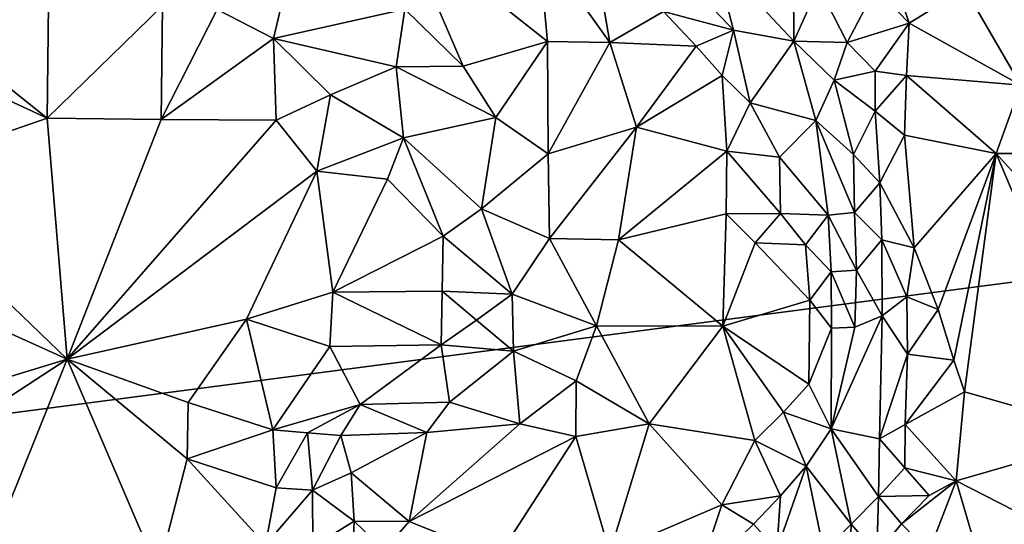
# Model space of a CAD drawing. Units: metres. Extents: x 28.5 to 32, y -11.7 to 12.4.
# Drawn here: x 30.2 to 31.1, y -6.9 to -6.4 of the extents above; entities that cross this region are included whole.
import ezdxf

# ---------------------------------------------------------------- set-up
doc = ezdxf.new("R2010")
doc.units = ezdxf.units.M

msp = doc.modelspace()

# ---------------------------------------------------------------- linework, layer by layer
at = {"layer": '1'}
for points in [[(29.51849, -6.88474, -1.55085), (29.38124, -4.83833, -1.57324), (31.37893, -5.66091, -1.58925)], [(29.51849, -6.88474, -1.55085), (31.37893, -5.66091, -1.58925), (31.90165, -6.57336, -1.58668)], [(31.00294, -6.41106, -1.20743), (31.03324, -6.44225, -1.21123), (30.99533, -6.33017, -1.17604)], [(30.99533, -6.33017, -1.17604), (31.03324, -6.44225, -1.21123), (31.08334, -6.41139, -1.19413)], [(30.58027, -6.4297, -1.15091), (30.63282, -6.48108, -1.14666), (30.57918, -6.35646, -1.13013)], [(30.57918, -6.35646, -1.13013), (30.63282, -6.48108, -1.14666), (30.70857, -6.4589, -1.11663)], [(30.57918, -6.35646, -1.13013), (30.70857, -6.4589, -1.11663), (30.70017, -6.36933, -1.10058)], [(30.70017, -6.36933, -1.10058), (30.76439, -6.45966, -1.10525), (30.7486, -6.36736, -1.09857)], [(30.70017, -6.36933, -1.10058), (30.70857, -6.4589, -1.11663), (30.76439, -6.45966, -1.10525)], [(30.7486, -6.36736, -1.09857), (30.76439, -6.45966, -1.10525), (30.81266, -6.43202, -1.09587)], [(30.85853, -6.38262, -1.16349), (30.83096, -6.40135, -1.12149), (30.87543, -6.44866, -1.12927)], [(30.85853, -6.38262, -1.16349), (30.87543, -6.44866, -1.12927), (30.92968, -6.45861, -1.18461)], [(30.92939, -6.40705, -1.20645), (30.85853, -6.38262, -1.16349), (30.92968, -6.45861, -1.18461)], [(30.47912, -6.38499, -1.16799), (30.41176, -6.43001, -1.20514), (30.46243, -6.45619, -1.20302)], [(30.47912, -6.38499, -1.16799), (30.46243, -6.45619, -1.20302), (30.58027, -6.4297, -1.15091)], [(30.83096, -6.40135, -1.12149), (30.81266, -6.43202, -1.09587), (30.87543, -6.44866, -1.12927)], [(30.11241, -6.41047, -1.20805), (30.10439, -6.45588, -1.2079), (30.25902, -6.52776, -1.20788)], [(30.11241, -6.41047, -1.20805), (30.25902, -6.52776, -1.20788), (30.26025, -6.42543, -1.2141)], [(30.95196, -6.40928, -1.21199), (30.92939, -6.40705, -1.20645), (30.92968, -6.45861, -1.18461)], [(30.97759, -6.4598, -1.21357), (30.95196, -6.40928, -1.21199), (30.92968, -6.45861, -1.18461)], [(30.95196, -6.40928, -1.21199), (30.97759, -6.4598, -1.21357), (31.00294, -6.41106, -1.20743)], [(31.00294, -6.41106, -1.20743), (30.97759, -6.4598, -1.21357), (31.03324, -6.44225, -1.21123)], [(31.08334, -6.41139, -1.19413), (31.03324, -6.44225, -1.21123), (31.13372, -6.49806, -1.21225)], [(31.08334, -6.41139, -1.19413), (31.13372, -6.49806, -1.21225), (31.16304, -6.43644, -1.18565)], [(30.36264, -6.42674, -1.21226), (30.26025, -6.42543, -1.2141), (30.25902, -6.52776, -1.20788)], [(30.25902, -6.52776, -1.20788), (30.36166, -6.52884, -1.20939), (30.36264, -6.42674, -1.21226)], [(30.36264, -6.42674, -1.21226), (30.36166, -6.52884, -1.20939), (30.41176, -6.43001, -1.20514)], [(30.41176, -6.43001, -1.20514), (30.36166, -6.52884, -1.20939), (30.46243, -6.45619, -1.20302)], [(30.46243, -6.45619, -1.20302), (30.57271, -6.48165, -1.17535), (30.58027, -6.4297, -1.15091)], [(30.58027, -6.4297, -1.15091), (30.57271, -6.48165, -1.17535), (30.63282, -6.48108, -1.14666)], [(30.81266, -6.43202, -1.09587), (30.76439, -6.45966, -1.10525), (30.84195, -6.46302, -1.09494)], [(30.81266, -6.43202, -1.09587), (30.84195, -6.46302, -1.09494), (30.87543, -6.44866, -1.12927)], [(30.97759, -6.4598, -1.21357), (31.00272, -6.48548, -1.2154), (31.03324, -6.44225, -1.21123)], [(31.03324, -6.44225, -1.21123), (31.00272, -6.48548, -1.2154), (31.03081, -6.48945, -1.21544)], [(31.03324, -6.44225, -1.21123), (31.03081, -6.48945, -1.21544), (31.13372, -6.49806, -1.21225)], [(30.84195, -6.46302, -1.09494), (30.8653, -6.48923, -1.09606), (30.87543, -6.44866, -1.12927)], [(30.87543, -6.44866, -1.12927), (30.8653, -6.48923, -1.09606), (30.89055, -6.51378, -1.09779)], [(30.92968, -6.45861, -1.18461), (30.87543, -6.44866, -1.12927), (30.89055, -6.51378, -1.09779)], [(30.10684, -6.58043, -1.20815), (30.25902, -6.52776, -1.20788), (30.10439, -6.45588, -1.2079)], [(30.46243, -6.45619, -1.20302), (30.36166, -6.52884, -1.20939), (30.4648, -6.52947, -1.21329)], [(30.46243, -6.45619, -1.20302), (30.4648, -6.52947, -1.21329), (30.51364, -6.50686, -1.20464)], [(30.46243, -6.45619, -1.20302), (30.51364, -6.50686, -1.20464), (30.57271, -6.48165, -1.17535)], [(30.63282, -6.48108, -1.14666), (30.66196, -6.527, -1.14601), (30.70857, -6.4589, -1.11663)], [(30.70857, -6.4589, -1.11663), (30.66196, -6.527, -1.14601), (30.70897, -6.55959, -1.13237)], [(30.70857, -6.4589, -1.11663), (30.70897, -6.55959, -1.13237), (30.76439, -6.45966, -1.10525)], [(30.76439, -6.45966, -1.10525), (30.70897, -6.55959, -1.13237), (30.78827, -6.53583, -1.10814)], [(30.76439, -6.45966, -1.10525), (30.78827, -6.53583, -1.10814), (30.84195, -6.46302, -1.09494)], [(30.84195, -6.46302, -1.09494), (30.78827, -6.53583, -1.10814), (30.8653, -6.48923, -1.09606)], [(30.92968, -6.45861, -1.18461), (30.89055, -6.51378, -1.09779), (30.94954, -6.52976, -1.16322)], [(30.97759, -6.4598, -1.21357), (30.92968, -6.45861, -1.18461), (30.96588, -6.49347, -1.19775)], [(30.92968, -6.45861, -1.18461), (30.94954, -6.52976, -1.16322), (30.96588, -6.49347, -1.19775)], [(30.97759, -6.4598, -1.21357), (30.96588, -6.49347, -1.19775), (31.00272, -6.48548, -1.2154)], [(30.51364, -6.50686, -1.20464), (30.57925, -6.54527, -1.19367), (30.57271, -6.48165, -1.17535)], [(30.57271, -6.48165, -1.17535), (30.66196, -6.527, -1.14601), (30.63282, -6.48108, -1.14666)], [(30.57271, -6.48165, -1.17535), (30.57925, -6.54527, -1.19367), (30.66196, -6.527, -1.14601)], [(30.8653, -6.48923, -1.09606), (30.78827, -6.53583, -1.10814), (30.86942, -6.55729, -1.0852)], [(30.8653, -6.48923, -1.09606), (30.86942, -6.55729, -1.0852), (30.89055, -6.51378, -1.09779)], [(30.96588, -6.49347, -1.19775), (31.00274, -6.52142, -1.21079), (31.00272, -6.48548, -1.2154)], [(31.00272, -6.48548, -1.2154), (31.00274, -6.52142, -1.21079), (31.03081, -6.48945, -1.21544)], [(31.00274, -6.52142, -1.21079), (31.02918, -6.54301, -1.21421), (31.03081, -6.48945, -1.21544)], [(31.03081, -6.48945, -1.21544), (31.02918, -6.54301, -1.21421), (31.1114, -6.55942, -1.21808)], [(31.13372, -6.49806, -1.21225), (31.03081, -6.48945, -1.21544), (31.1114, -6.55942, -1.21808)], [(30.94954, -6.52976, -1.16322), (30.98337, -6.56039, -1.1888), (30.96588, -6.49347, -1.19775)], [(30.96588, -6.49347, -1.19775), (30.98337, -6.56039, -1.1888), (31.00274, -6.52142, -1.21079)], [(31.20376, -6.55943, -1.21834), (31.13372, -6.49806, -1.21225), (31.1114, -6.55942, -1.21808)], [(30.4648, -6.52947, -1.21329), (30.50129, -6.57535, -1.21664), (30.51364, -6.50686, -1.20464)], [(30.51364, -6.50686, -1.20464), (30.50129, -6.57535, -1.21664), (30.57925, -6.54527, -1.19367)], [(30.86942, -6.55729, -1.0852), (30.91689, -6.56272, -1.10099), (30.89055, -6.51378, -1.09779)], [(30.89055, -6.51378, -1.09779), (30.91689, -6.56272, -1.10099), (30.94954, -6.52976, -1.16322)], [(30.98337, -6.56039, -1.1888), (31.00707, -6.58571, -1.20047), (31.00274, -6.52142, -1.21079)], [(31.00274, -6.52142, -1.21079), (31.00707, -6.58571, -1.20047), (31.02918, -6.54301, -1.21421)], [(30.10684, -6.58043, -1.20815), (30.27712, -6.74396, -1.206), (30.25902, -6.52776, -1.20788)], [(30.25902, -6.52776, -1.20788), (30.27712, -6.74396, -1.206), (30.36166, -6.52884, -1.20939)], [(30.36166, -6.52884, -1.20939), (30.27712, -6.74396, -1.206), (30.4648, -6.52947, -1.21329)], [(30.4648, -6.52947, -1.21329), (30.27712, -6.74396, -1.206), (30.50129, -6.57535, -1.21664)], [(30.57925, -6.54527, -1.19367), (30.6491, -6.60893, -1.17083), (30.66196, -6.527, -1.14601)], [(30.66196, -6.527, -1.14601), (30.6491, -6.60893, -1.17083), (30.70897, -6.55959, -1.13237)], [(30.94954, -6.52976, -1.16322), (30.91689, -6.56272, -1.10099), (30.96052, -6.61472, -1.13381)], [(30.94954, -6.52976, -1.16322), (30.96052, -6.61472, -1.13381), (30.98412, -6.61243, -1.17043)], [(30.98337, -6.56039, -1.1888), (30.94954, -6.52976, -1.16322), (30.98412, -6.61243, -1.17043)], [(30.70897, -6.55959, -1.13237), (30.71031, -6.63566, -1.13994), (30.78827, -6.53583, -1.10814)], [(30.71031, -6.63566, -1.13994), (30.77216, -6.63675, -1.11744), (30.78827, -6.53583, -1.10814)], [(30.77216, -6.63675, -1.11744), (30.86942, -6.55729, -1.0852), (30.78827, -6.53583, -1.10814)], [(31.00707, -6.58571, -1.20047), (31.03784, -6.64389, -1.21061), (31.02918, -6.54301, -1.21421)], [(31.02918, -6.54301, -1.21421), (31.03784, -6.64389, -1.21061), (31.1114, -6.55942, -1.21808)], [(30.50129, -6.57535, -1.21664), (30.56477, -6.5824, -1.20757), (30.57925, -6.54527, -1.19367)], [(30.57925, -6.54527, -1.19367), (30.56477, -6.5824, -1.20757), (30.61484, -6.63356, -1.20059)], [(30.57925, -6.54527, -1.19367), (30.61484, -6.63356, -1.20059), (30.6491, -6.60893, -1.17083)], [(30.6491, -6.60893, -1.17083), (30.71031, -6.63566, -1.13994), (30.70897, -6.55959, -1.13237)], [(30.77216, -6.63675, -1.11744), (30.86883, -6.61336, -1.08838), (30.86942, -6.55729, -1.0852)], [(30.86942, -6.55729, -1.0852), (30.86883, -6.61336, -1.08838), (30.91778, -6.6133, -1.08283)], [(30.86942, -6.55729, -1.0852), (30.91778, -6.6133, -1.08283), (30.91689, -6.56272, -1.10099)], [(30.98337, -6.56039, -1.1888), (30.98412, -6.61243, -1.17043), (31.00707, -6.58571, -1.20047)], [(31.03784, -6.64389, -1.21061), (31.0594, -6.69943, -1.21134), (31.1114, -6.55942, -1.21808)], [(31.0594, -6.69943, -1.21134), (31.07342, -6.74468, -1.21211), (31.1114, -6.55942, -1.21808)], [(31.07342, -6.74468, -1.21211), (31.0831, -6.77335, -1.21271), (31.1114, -6.55942, -1.21808)], [(31.1114, -6.55942, -1.21808), (31.0831, -6.77335, -1.21271), (31.21851, -6.81175, -1.21597)], [(31.20376, -6.55943, -1.21834), (31.1114, -6.55942, -1.21808), (31.26419, -6.72875, -1.22492)], [(31.1114, -6.55942, -1.21808), (31.21851, -6.81175, -1.21597), (31.26419, -6.72875, -1.22492)], [(30.91689, -6.56272, -1.10099), (30.91778, -6.6133, -1.08283), (30.96052, -6.61472, -1.13381)], [(30.56936, -7.69478, -1.55306), (29.51849, -6.88474, -1.55085), (31.90165, -6.57336, -1.58668)], [(30.27712, -6.74396, -1.206), (30.43802, -6.70815, -1.2149), (30.50129, -6.57535, -1.21664)], [(30.50129, -6.57535, -1.21664), (30.43802, -6.70815, -1.2149), (30.51564, -6.68366, -1.21401)], [(30.50129, -6.57535, -1.21664), (30.51564, -6.68366, -1.21401), (30.56477, -6.5824, -1.20757)], [(30.56936, -7.69478, -1.55306), (31.90165, -6.57336, -1.58668), (31.91747, -6.6749, -1.58564)], [(30.10684, -6.58043, -1.20815), (30.07685, -6.65355, -1.2073), (30.27712, -6.74396, -1.206)], [(30.56477, -6.5824, -1.20757), (30.51564, -6.68366, -1.21401), (30.61484, -6.63356, -1.20059)], [(31.00707, -6.58571, -1.20047), (30.98412, -6.61243, -1.17043), (31.00868, -6.6367, -1.19386)], [(31.00707, -6.58571, -1.20047), (31.00868, -6.6367, -1.19386), (31.03784, -6.64389, -1.21061)], [(30.6491, -6.60893, -1.17083), (30.61484, -6.63356, -1.20059), (30.67669, -6.68571, -1.15773)], [(30.6491, -6.60893, -1.17083), (30.67669, -6.68571, -1.15773), (30.71031, -6.63566, -1.13994)], [(30.77216, -6.63675, -1.11744), (30.86607, -6.71443, -1.09561), (30.86883, -6.61336, -1.08838)], [(30.86883, -6.61336, -1.08838), (30.86607, -6.71443, -1.09561), (30.89488, -6.63959, -1.08445)], [(30.86883, -6.61336, -1.08838), (30.89488, -6.63959, -1.08445), (30.91778, -6.6133, -1.08283)], [(30.91778, -6.6133, -1.08283), (30.89488, -6.63959, -1.08445), (30.94029, -6.64135, -1.09154)], [(30.91778, -6.6133, -1.08283), (30.94029, -6.64135, -1.09154), (30.96052, -6.61472, -1.13381)], [(30.98412, -6.61243, -1.17043), (30.96052, -6.61472, -1.13381), (30.98588, -6.66393, -1.15275)], [(30.98412, -6.61243, -1.17043), (30.98588, -6.66393, -1.15275), (31.00868, -6.6367, -1.19386)], [(30.96052, -6.61472, -1.13381), (30.94029, -6.64135, -1.09154), (30.96318, -6.66559, -1.11192)], [(30.96052, -6.61472, -1.13381), (30.96318, -6.66559, -1.11192), (30.98588, -6.66393, -1.15275)], [(30.51564, -6.68366, -1.21401), (30.61384, -6.68287, -1.20296), (30.61484, -6.63356, -1.20059)], [(30.61484, -6.63356, -1.20059), (30.61384, -6.68287, -1.20296), (30.67669, -6.68571, -1.15773)], [(30.71031, -6.63566, -1.13994), (30.67669, -6.68571, -1.15773), (30.75245, -6.71389, -1.12314)], [(30.71031, -6.63566, -1.13994), (30.75245, -6.71389, -1.12314), (30.77216, -6.63675, -1.11744)], [(30.77216, -6.63675, -1.11744), (30.75245, -6.71389, -1.12314), (30.86607, -6.71443, -1.09561)], [(30.89488, -6.63959, -1.08445), (30.86607, -6.71443, -1.09561), (30.94415, -6.69086, -1.08169)], [(30.94029, -6.64135, -1.09154), (30.89488, -6.63959, -1.08445), (30.94415, -6.69086, -1.08169)], [(31.00868, -6.6367, -1.19386), (30.98588, -6.66393, -1.15275), (31.00894, -6.70489, -1.18027)], [(31.00868, -6.6367, -1.19386), (31.00894, -6.70489, -1.18027), (31.03133, -6.68813, -1.20278)], [(31.00868, -6.6367, -1.19386), (31.03133, -6.68813, -1.20278), (31.03784, -6.64389, -1.21061)], [(30.94029, -6.64135, -1.09154), (30.94415, -6.69086, -1.08169), (30.96318, -6.66559, -1.11192)], [(31.03784, -6.64389, -1.21061), (31.03133, -6.68813, -1.20278), (31.0594, -6.69943, -1.21134)], [(30.07685, -6.65355, -1.2073), (30.00146, -6.82797, -1.20374), (30.27712, -6.74396, -1.206)], [(30.96318, -6.66559, -1.11192), (30.94415, -6.69086, -1.08169), (30.96351, -6.71604, -1.10042)], [(30.98588, -6.66393, -1.15275), (30.96318, -6.66559, -1.11192), (30.9844, -6.71516, -1.14184)], [(30.96318, -6.66559, -1.11192), (30.96351, -6.71604, -1.10042), (30.9844, -6.71516, -1.14184)], [(30.98588, -6.66393, -1.15275), (30.9844, -6.71516, -1.14184), (31.00894, -6.70489, -1.18027)], [(30.56936, -7.69478, -1.55306), (31.91747, -6.6749, -1.58564), (31.90385, -6.78861, -1.58408)], [(30.43802, -6.70815, -1.2149), (30.51303, -6.73251, -1.20265), (30.51564, -6.68366, -1.21401)], [(30.51564, -6.68366, -1.21401), (30.51303, -6.73251, -1.20265), (30.61301, -6.73101, -1.18578)], [(30.61384, -6.68287, -1.20296), (30.51564, -6.68366, -1.21401), (30.61301, -6.73101, -1.18578)], [(30.61384, -6.68287, -1.20296), (30.61301, -6.73101, -1.18578), (30.64485, -6.70894, -1.18065)], [(30.61384, -6.68287, -1.20296), (30.64485, -6.70894, -1.18065), (30.67669, -6.68571, -1.15773)], [(30.67669, -6.68571, -1.15773), (30.64485, -6.70894, -1.18065), (30.678, -6.73677, -1.14769)], [(30.67669, -6.68571, -1.15773), (30.678, -6.73677, -1.14769), (30.75245, -6.71389, -1.12314)], [(30.86607, -6.71443, -1.09561), (30.94315, -6.76622, -1.08395), (30.94415, -6.69086, -1.08169)], [(30.94415, -6.69086, -1.08169), (30.94315, -6.76622, -1.08395), (30.96351, -6.71604, -1.10042)], [(31.00894, -6.70489, -1.18027), (31.0317, -6.73937, -1.20271), (31.03133, -6.68813, -1.20278)], [(31.03133, -6.68813, -1.20278), (31.0317, -6.73937, -1.20271), (31.0594, -6.69943, -1.21134)], [(31.0594, -6.69943, -1.21134), (31.0317, -6.73937, -1.20271), (31.07342, -6.74468, -1.21211)], [(30.27712, -6.74396, -1.206), (30.38563, -6.78291, -1.2083), (30.43802, -6.70815, -1.2149)], [(30.38563, -6.78291, -1.2083), (30.4619, -6.8074, -1.19119), (30.43802, -6.70815, -1.2149)], [(30.43802, -6.70815, -1.2149), (30.4619, -6.8074, -1.19119), (30.51303, -6.73251, -1.20265)], [(30.64485, -6.70894, -1.18065), (30.61301, -6.73101, -1.18578), (30.678, -6.73677, -1.14769)], [(30.9844, -6.71516, -1.14184), (30.96316, -6.80658, -1.11229), (31.00894, -6.70489, -1.18027)], [(30.96316, -6.80658, -1.11229), (31.0067, -6.81542, -1.18405), (31.00894, -6.70489, -1.18027)], [(31.00894, -6.70489, -1.18027), (31.0067, -6.81542, -1.18405), (31.0317, -6.73937, -1.20271)], [(30.75245, -6.71389, -1.12314), (30.678, -6.73677, -1.14769), (30.73416, -6.76343, -1.12022)], [(30.75245, -6.71389, -1.12314), (30.73416, -6.76343, -1.12022), (30.7999, -6.8019, -1.09988)], [(30.75245, -6.71389, -1.12314), (30.7999, -6.8019, -1.09988), (30.86607, -6.71443, -1.09561)], [(30.7999, -6.8019, -1.09988), (30.89477, -6.81678, -1.07715), (30.86607, -6.71443, -1.09561)], [(30.86607, -6.71443, -1.09561), (30.89477, -6.81678, -1.07715), (30.92031, -6.79146, -1.07749)], [(30.86607, -6.71443, -1.09561), (30.92031, -6.79146, -1.07749), (30.94315, -6.76622, -1.08395)], [(30.94315, -6.76622, -1.08395), (30.96316, -6.80658, -1.11229), (30.96351, -6.71604, -1.10042)], [(30.96351, -6.71604, -1.10042), (30.96316, -6.80658, -1.11229), (30.9844, -6.71516, -1.14184)], [(30.51303, -6.73251, -1.20265), (30.4619, -6.8074, -1.19119), (30.54022, -6.78449, -1.17444)], [(30.51303, -6.73251, -1.20265), (30.54022, -6.78449, -1.17444), (30.61301, -6.73101, -1.18578)], [(30.61301, -6.73101, -1.18578), (30.54022, -6.78449, -1.17444), (30.62045, -6.78252, -1.15278)], [(30.61301, -6.73101, -1.18578), (30.62045, -6.78252, -1.15278), (30.678, -6.73677, -1.14769)], [(30.678, -6.73677, -1.14769), (30.62045, -6.78252, -1.15278), (30.68362, -6.8019, -1.12201)], [(30.678, -6.73677, -1.14769), (30.68362, -6.8019, -1.12201), (30.73416, -6.76343, -1.12022)], [(30.00146, -6.82797, -1.20374), (29.83215, -7.03367, -1.20162), (30.27712, -6.74396, -1.206)], [(30.27712, -6.74396, -1.206), (29.83215, -7.03367, -1.20162), (30.12677, -7.11705, -1.20284)], [(30.27712, -6.74396, -1.206), (30.12677, -7.11705, -1.20284), (30.35875, -6.93447, -1.20708)], [(30.27712, -6.74396, -1.206), (30.35875, -6.93447, -1.20708), (30.38497, -6.83327, -1.20531)], [(30.27712, -6.74396, -1.206), (30.38497, -6.83327, -1.20531), (30.38563, -6.78291, -1.2083)], [(31.0067, -6.81542, -1.18405), (31.02974, -6.80247, -1.20634), (31.0317, -6.73937, -1.20271)], [(31.0317, -6.73937, -1.20271), (31.02974, -6.80247, -1.20634), (31.07342, -6.74468, -1.21211)], [(31.07342, -6.74468, -1.21211), (31.02974, -6.80247, -1.20634), (31.0831, -6.77335, -1.21271)], [(30.68362, -6.8019, -1.12201), (30.73395, -6.81335, -1.10934), (30.73416, -6.76343, -1.12022)], [(30.73416, -6.76343, -1.12022), (30.73395, -6.81335, -1.10934), (30.7999, -6.8019, -1.09988)], [(30.94315, -6.76622, -1.08395), (30.92031, -6.79146, -1.07749), (30.96316, -6.80658, -1.11229)], [(31.02974, -6.80247, -1.20634), (31.07555, -6.85307, -1.21304), (31.0831, -6.77335, -1.21271)], [(31.0831, -6.77335, -1.21271), (31.07555, -6.85307, -1.21304), (31.21851, -6.81175, -1.21597)], [(30.38497, -6.83327, -1.20531), (30.4619, -6.8074, -1.19119), (30.38563, -6.78291, -1.2083)], [(30.4619, -6.8074, -1.19119), (30.49303, -6.81013, -1.17618), (30.54022, -6.78449, -1.17444)], [(30.49303, -6.81013, -1.17618), (30.52295, -6.81254, -1.16336), (30.54022, -6.78449, -1.17444)], [(30.52295, -6.81254, -1.16336), (30.60025, -6.80977, -1.13865), (30.54022, -6.78449, -1.17444)], [(30.54022, -6.78449, -1.17444), (30.60025, -6.80977, -1.13865), (30.62045, -6.78252, -1.15278)], [(31.92168, -6.88723, -1.58308), (30.56936, -7.69478, -1.55306), (31.90385, -6.78861, -1.58408)], [(30.62045, -6.78252, -1.15278), (30.60025, -6.80977, -1.13865), (30.68362, -6.8019, -1.12201)], [(30.89477, -6.81678, -1.07715), (30.94093, -6.83986, -1.08933), (30.92031, -6.79146, -1.07749)], [(30.94093, -6.83986, -1.08933), (30.96316, -6.80658, -1.11229), (30.92031, -6.79146, -1.07749)], [(30.4619, -6.8074, -1.19119), (30.38497, -6.83327, -1.20531), (30.46479, -6.8593, -1.17786)], [(30.4619, -6.8074, -1.19119), (30.46479, -6.8593, -1.17786), (30.49303, -6.81013, -1.17618)], [(30.60025, -6.80977, -1.13865), (30.58412, -6.88971, -1.09695), (30.68362, -6.8019, -1.12201)], [(30.68362, -6.8019, -1.12201), (30.58412, -6.88971, -1.09695), (30.73395, -6.81335, -1.10934)], [(30.73395, -6.81335, -1.10934), (30.76436, -6.9177, -1.07677), (30.7999, -6.8019, -1.09988)], [(30.7999, -6.8019, -1.09988), (30.76436, -6.9177, -1.07677), (30.86497, -6.87456, -1.07531)], [(30.86497, -6.87456, -1.07531), (30.89477, -6.81678, -1.07715), (30.7999, -6.8019, -1.09988)], [(30.94093, -6.83986, -1.08933), (30.98114, -6.89207, -1.17484), (30.96316, -6.80658, -1.11229)], [(30.96316, -6.80658, -1.11229), (30.98114, -6.89207, -1.17484), (31.00571, -6.86704, -1.19363)], [(30.96316, -6.80658, -1.11229), (31.00571, -6.86704, -1.19363), (31.0067, -6.81542, -1.18405)], [(31.0067, -6.81542, -1.18405), (31.02951, -6.84146, -1.20554), (31.02974, -6.80247, -1.20634)], [(31.02974, -6.80247, -1.20634), (31.02951, -6.84146, -1.20554), (31.07555, -6.85307, -1.21304)], [(30.49303, -6.81013, -1.17618), (30.46479, -6.8593, -1.17786), (30.4974, -6.86145, -1.14571)], [(30.49303, -6.81013, -1.17618), (30.4974, -6.86145, -1.14571), (30.52295, -6.81254, -1.16336)], [(30.52295, -6.81254, -1.16336), (30.4974, -6.86145, -1.14571), (30.53204, -6.84585, -1.13019)], [(30.52295, -6.81254, -1.16336), (30.53204, -6.84585, -1.13019), (30.60025, -6.80977, -1.13865)], [(30.60025, -6.80977, -1.13865), (30.53204, -6.84585, -1.13019), (30.58412, -6.88971, -1.09695)], [(30.73395, -6.81335, -1.10934), (30.58412, -6.88971, -1.09695), (30.66402, -6.92155, -1.08096)], [(30.73395, -6.81335, -1.10934), (30.66402, -6.92155, -1.08096), (30.76436, -6.9177, -1.07677)], [(30.89477, -6.81678, -1.07715), (30.86497, -6.87456, -1.07531), (30.91767, -6.86646, -1.08098)], [(30.89477, -6.81678, -1.07715), (30.91767, -6.86646, -1.08098), (30.94093, -6.83986, -1.08933)], [(31.0067, -6.81542, -1.18405), (31.00571, -6.86704, -1.19363), (31.02951, -6.84146, -1.20554)], [(31.07555, -6.85307, -1.21304), (31.20597, -6.91994, -1.22317), (31.21851, -6.81175, -1.21597)], [(30.38497, -6.83327, -1.20531), (30.35875, -6.93447, -1.20708), (30.45518, -6.91041, -1.17623)], [(30.38497, -6.83327, -1.20531), (30.45518, -6.91041, -1.17623), (30.46479, -6.8593, -1.17786)], [(30.91767, -6.86646, -1.08098), (30.91432, -6.91508, -1.10061), (30.94093, -6.83986, -1.08933)], [(30.91432, -6.91508, -1.10061), (30.95669, -6.91659, -1.15702), (30.94093, -6.83986, -1.08933)], [(30.94093, -6.83986, -1.08933), (30.95669, -6.91659, -1.15702), (30.98114, -6.89207, -1.17484)], [(31.02951, -6.84146, -1.20554), (31.00571, -6.86704, -1.19363), (31.05118, -6.86618, -1.21444)], [(31.02951, -6.84146, -1.20554), (31.05118, -6.86618, -1.21444), (31.07555, -6.85307, -1.21304)], [(30.53204, -6.84585, -1.13019), (30.4974, -6.86145, -1.14571), (30.53496, -6.88926, -1.10901)], [(30.53204, -6.84585, -1.13019), (30.53496, -6.88926, -1.10901), (30.58412, -6.88971, -1.09695)], [(31.02646, -6.89164, -1.21108), (31.05105, -6.91694, -1.21306), (31.07555, -6.85307, -1.21304)], [(31.07555, -6.85307, -1.21304), (31.05118, -6.86618, -1.21444), (31.02646, -6.89164, -1.21108)], [(31.07555, -6.85307, -1.21304), (31.05105, -6.91694, -1.21306), (31.10198, -6.94286, -1.21579)], [(31.07555, -6.85307, -1.21304), (31.10198, -6.94286, -1.21579), (31.20597, -6.91994, -1.22317)], [(30.46479, -6.8593, -1.17786), (30.45518, -6.91041, -1.17623), (30.4974, -6.86145, -1.14571)], [(30.4974, -6.86145, -1.14571), (30.45518, -6.91041, -1.17623), (30.49781, -6.91221, -1.13985)], [(30.4974, -6.86145, -1.14571), (30.49781, -6.91221, -1.13985), (30.53496, -6.88926, -1.10901)], [(30.86497, -6.87456, -1.07531), (30.8935, -6.89214, -1.07503), (30.91767, -6.86646, -1.08098)], [(30.8935, -6.89214, -1.07503), (30.91432, -6.91508, -1.10061), (30.91767, -6.86646, -1.08098)], [(30.98114, -6.89207, -1.17484), (31.00434, -6.91834, -1.20287), (31.00571, -6.86704, -1.19363)], [(31.00571, -6.86704, -1.19363), (31.00434, -6.91834, -1.20287), (31.02646, -6.89164, -1.21108)], [(31.00571, -6.86704, -1.19363), (31.02646, -6.89164, -1.21108), (31.05118, -6.86618, -1.21444)], [(30.86497, -6.87456, -1.07531), (30.76436, -6.9177, -1.07677), (30.84302, -6.9413, -1.07178)], [(30.86497, -6.87456, -1.07531), (30.84302, -6.9413, -1.07178), (30.8935, -6.89214, -1.07503)], [(29.57541, -8.2656, -1.53401), (29.51849, -6.88474, -1.55085), (30.56936, -7.69478, -1.55306)], [(30.56936, -7.69478, -1.55306), (31.92168, -6.88723, -1.58308), (31.87279, -7.02684, -1.58004)], [(30.49781, -6.91221, -1.13985), (30.53272, -6.93834, -1.10695), (30.53496, -6.88926, -1.10901)], [(30.53496, -6.88926, -1.10901), (30.53272, -6.93834, -1.10695), (30.56185, -6.91527, -1.09135)], [(30.53496, -6.88926, -1.10901), (30.56185, -6.91527, -1.09135), (30.58412, -6.88971, -1.09695)], [(30.58412, -6.88971, -1.09695), (30.56185, -6.91527, -1.09135), (30.66402, -6.92155, -1.08096)], [(30.95669, -6.91659, -1.15702), (30.97949, -6.94394, -1.19465), (30.98114, -6.89207, -1.17484)], [(30.98114, -6.89207, -1.17484), (30.97949, -6.94394, -1.19465), (31.00434, -6.91834, -1.20287)], [(31.02646, -6.89164, -1.21108), (31.00434, -6.91834, -1.20287), (31.05105, -6.91694, -1.21306)]]:
    msp.add_3dface(points, dxfattribs=at)

doc.saveas('drawing.dxf')
